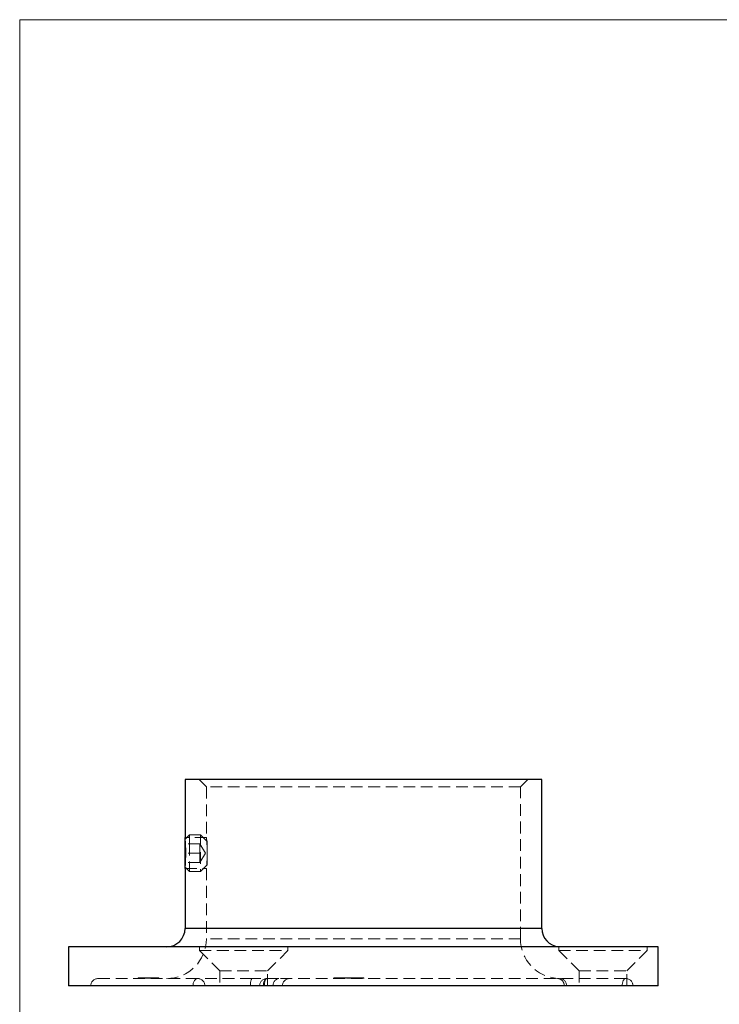
# Model space of a CAD drawing. Units: millimetres. Extents: x 6 to 365, y 6 to 256.
# Drawn here: x 6 to 101, y 123 to 256 of the extents above; entities that cross this region are included whole.
import ezdxf

# ---------------------------------------------------------------- set-up
doc = ezdxf.new("R2010")
doc.units = ezdxf.units.MM
doc.header["$LTSCALE"] = 1.25
doc.linetypes.add('HIDDEN', pattern=[1.905, 1.27, -0.635])

msp = doc.modelspace()

# ---------------------------------------------------------------- linework, layer by layer
at = {"color": 7, "linetype": 'Continuous', "lineweight": 18}
for p, q in [((365, 256.25), (6.25, 256.25)), ((6.25, 256.25), (6.25, 6.25))]:
    msp.add_line(p, q, dxfattribs=at)
at = {"color": 7, "linetype": 'Continuous', "lineweight": 25}
for p, q in [((28.69, 153.23), (28.69, 145.33)), ((77.09, 153.23), (28.69, 153.23)), ((77.09, 133.03), (77.09, 153.23)), ((28.69, 144.18), (28.69, 145.13)), ((28.69, 141.33), (28.69, 144.18)), ((28.69, 141.13), (28.69, 133.03)), ((12.89, 130.53), (12.89, 125.23)), ((92.89, 130.53), (12.89, 130.53)), ((92.89, 125.23), (92.89, 130.53)), ((92.89, 125.23), (12.89, 125.23))]:
    msp.add_line(p, q, dxfattribs=at)
at = {"color": 7, "linetype": 'HIDDEN', "lineweight": 18}
for p, q in [((30.59, 153.23), (31.59, 152.23)), ((74.19, 152.23), (31.59, 152.23)), ((31.59, 152.23), (31.59, 145.33)), ((74.19, 152.23), (75.19, 153.23)), ((74.19, 131.63), (74.19, 152.23)), ((29.29, 145.73), (28.69, 145.13)), ((29.29, 145.73), (29.29, 144.48)), ((30.79, 145.73), (29.29, 145.73)), ((30.79, 145.73), (30.79, 141.07)), ((31.69, 144.83), (30.79, 145.73)), ((31.59, 145.33), (28.69, 145.33)), ((30.69, 144.48), (28.69, 144.48)), ((29.29, 144.48), (29.29, 140.73)), ((30.69, 143.86), (30.69, 144.48)), ((31.44, 143.23), (30.69, 144.48)), ((31.69, 144.83), (31.69, 141.85)), ((30.69, 143.23), (28.69, 143.23)), ((28.78, 143.45), (28.78, 143.19)), ((30.69, 143.23), (30.69, 143.86)), ((30.69, 142.61), (30.69, 143.23)), ((30.69, 141.98), (31.44, 143.23)), ((31.69, 143.45), (31.69, 143.7)), ((30.69, 141.98), (28.69, 141.98)), ((30.69, 141.98), (30.69, 142.61)), ((30.79, 140.73), (31.69, 141.63)), ((31.69, 141.85), (31.69, 141.63)), ((28.69, 141.33), (29.29, 140.73)), ((28.69, 141.13), (31.59, 141.13)), ((29.29, 140.73), (30.79, 140.73)), ((30.79, 141.07), (30.79, 140.73)), ((31.59, 141.16), (31.59, 131.63)), ((28.69, 133.03), (77.09, 133.03)), ((74.19, 131.63), (31.59, 131.63)), ((30.64, 130.53), (30.64, 130.03)), ((30.64, 130.03), (42.64, 130.03)), ((30.64, 130.03), (33.39, 127.28)), ((39.89, 127.28), (42.64, 130.03)), ((42.64, 130.03), (42.64, 130.53)), ((79.39, 130.54), (79.39, 130.03)), ((79.39, 130.03), (91.39, 130.03)), ((79.39, 130.03), (82.14, 127.28)), ((88.64, 127.28), (91.39, 130.03)), ((91.39, 130.03), (91.39, 130.53)), ((33.39, 127.28), (39.89, 127.28)), ((33.39, 127.28), (33.39, 125.23)), ((39.89, 125.23), (39.89, 127.28)), ((82.14, 127.28), (88.64, 127.28)), ((82.14, 127.28), (82.14, 125.23)), ((88.64, 125.23), (88.64, 127.28)), ((30.39, 126.23), (16.89, 126.23)), ((22.33, 126.33), (22.34, 126.33)), ((22.33, 126.33), (22.33, 126.23)), ((22.34, 126.33), (22.34, 126.23)), ((22.34, 126.33), (22.35, 126.33)), ((22.35, 126.33), (22.43, 126.33)), ((22.35, 126.33), (22.35, 126.23)), ((22.35, 126.33), (22.35, 126.33)), ((22.35, 126.33), (22.35, 126.23)), ((22.43, 126.33), (22.45, 126.33)), ((22.43, 126.33), (22.43, 126.23)), ((22.45, 126.33), (22.56, 126.33)), ((22.45, 126.33), (22.45, 126.23)), ((22.46, 126.33), (22.46, 126.23)), ((22.47, 126.33), (22.47, 126.23)), ((22.55, 126.33), (22.55, 126.23)), ((22.56, 126.33), (22.62, 126.33)), ((22.56, 126.33), (22.56, 126.23)), ((22.56, 126.33), (22.56, 126.33)), ((22.56, 126.33), (22.56, 126.23)), ((22.57, 126.33), (22.57, 126.23)), ((22.66, 126.35), (22.66, 126.22)), ((22.66, 126.33), (22.67, 126.33)), ((22.66, 126.33), (22.66, 126.23)), ((22.67, 126.33), (22.67, 126.23)), ((22.7, 126.33), (22.7, 126.23)), ((22.71, 126.33), (22.71, 126.23)), ((22.71, 126.33), (22.71, 126.23)), ((22.72, 126.35), (22.72, 126.22)), ((22.72, 126.33), (22.72, 126.23)), ((22.78, 126.33), (22.78, 126.23)), ((22.78, 126.33), (22.78, 126.23)), ((22.79, 126.35), (22.79, 126.22)), ((22.79, 126.33), (22.79, 126.23)), ((22.79, 126.33), (22.79, 126.23)), ((22.79, 126.33), (22.79, 126.23)), ((22.82, 126.33), (22.82, 126.23)), ((22.82, 126.33), (22.82, 126.23)), ((22.84, 126.35), (22.84, 126.22)), ((22.84, 126.33), (22.84, 126.23)), ((22.84, 126.33), (22.84, 126.23)), ((22.85, 126.35), (22.85, 126.22)), ((22.86, 126.33), (22.86, 126.23)), ((22.88, 126.33), (22.88, 126.23)), ((22.91, 126.33), (22.91, 126.23)), ((22.92, 126.33), (22.92, 126.23)), ((22.92, 126.33), (22.92, 126.23)), ((22.93, 126.33), (22.93, 126.23)), ((22.93, 126.33), (22.96, 126.33)), ((22.94, 126.33), (22.94, 126.23)), ((22.95, 126.33), (22.95, 126.23)), ((22.95, 126.33), (22.95, 126.23)), ((22.96, 126.33), (23.15, 126.33)), ((22.96, 126.33), (22.96, 126.23)), ((22.96, 126.33), (22.96, 126.23)), ((22.97, 126.35), (22.97, 126.22)), ((22.97, 126.33), (22.97, 126.23)), ((22.98, 126.33), (22.98, 126.23)), ((22.98, 126.33), (22.98, 126.23)), ((23.01, 126.35), (23.01, 126.22)), ((23.01, 126.33), (23.01, 126.23)), ((23.01, 126.33), (23.01, 126.23)), ((23.02, 126.33), (23.06, 126.33)), ((23.02, 126.33), (23.02, 126.23)), ((23.04, 126.33), (23.04, 126.23)), ((23.05, 126.33), (23.05, 126.23)), ((23.06, 126.33), (23.06, 126.23)), ((23.12, 126.35), (23.12, 126.22)), ((23.12, 126.33), (23.12, 126.23)), ((23.13, 126.35), (23.13, 126.22)), ((23.13, 126.33), (23.13, 126.23)), ((23.13, 126.33), (23.13, 126.23)), ((23.15, 126.33), (23.18, 126.33)), ((23.15, 126.33), (23.15, 126.23)), ((23.15, 126.33), (23.15, 126.23)), ((23.18, 126.33), (23.18, 126.23)), ((23.18, 126.33), (23.37, 126.33)), ((23.19, 126.33), (23.19, 126.23)), ((23.19, 126.33), (23.19, 126.23)), ((23.19, 126.33), (23.19, 126.23)), ((23.2, 126.33), (23.2, 126.23)), ((23.21, 126.22), (23.21, 126.35)), ((23.21, 126.33), (23.21, 126.23)), ((23.21, 126.33), (23.21, 126.23)), ((23.22, 126.33), (23.22, 126.23)), ((23.22, 126.33), (23.22, 126.23)), ((23.22, 126.33), (23.22, 126.23)), ((23.23, 126.33), (23.23, 126.23)), ((23.24, 126.35), (23.24, 126.22)), ((23.24, 126.33), (23.24, 126.23)), ((23.24, 126.33), (23.24, 126.23)), ((23.24, 126.33), (23.24, 126.23)), ((23.26, 126.33), (23.26, 126.23)), ((23.27, 126.33), (23.27, 126.23)), ((23.28, 126.33), (23.28, 126.23)), ((23.3, 126.33), (23.3, 126.23)), ((23.3, 126.33), (23.3, 126.23)), ((23.32, 126.33), (23.32, 126.23)), ((23.32, 126.33), (23.32, 126.23)), ((23.32, 126.33), (23.32, 126.23)), ((23.33, 126.33), (23.33, 126.23)), ((23.33, 126.33), (23.33, 126.23)), ((23.35, 126.33), (23.35, 126.23)), ((23.36, 126.35), (23.36, 126.22)), ((23.36, 126.33), (23.36, 126.23)), ((23.37, 126.33), (23.38, 126.33)), ((23.37, 126.33), (23.37, 126.23)), ((23.37, 126.33), (23.37, 126.23)), ((23.38, 126.33), (23.67, 126.33)), ((23.38, 126.33), (23.38, 126.23)), ((23.39, 126.33), (23.39, 126.23)), ((23.39, 126.33), (23.39, 126.23)), ((23.39, 126.33), (23.39, 126.23)), ((23.4, 126.33), (23.4, 126.23)), ((23.41, 126.33), (23.41, 126.23)), ((23.41, 126.33), (23.41, 126.23)), ((23.41, 126.33), (23.41, 126.23)), ((23.42, 126.33), (23.42, 126.23)), ((23.44, 126.33), (23.44, 126.23)), ((23.44, 126.33), (23.44, 126.23)), ((23.45, 126.33), (23.45, 126.23)), ((23.47, 126.35), (23.47, 126.22)), ((23.47, 126.33), (23.47, 126.23)), ((23.48, 126.33), (23.48, 126.23)), ((23.49, 126.33), (23.49, 126.23)), ((23.5, 126.33), (23.5, 126.23)), ((23.55, 126.33), (23.55, 126.23)), ((23.56, 126.33), (23.56, 126.23)), ((23.58, 126.33), (23.58, 126.23)), ((23.58, 126.33), (23.58, 126.23)), ((23.58, 126.33), (23.58, 126.23)), ((23.59, 126.33), (23.59, 126.23)), ((23.6, 126.33), (23.6, 126.23)), ((23.61, 126.33), (23.61, 126.23)), ((23.64, 126.33), (23.64, 126.23)), ((23.64, 126.33), (23.64, 126.23)), ((23.64, 126.33), (23.64, 126.23)), ((23.65, 126.33), (23.65, 126.23)), ((23.65, 126.33), (23.65, 126.23)), ((23.66, 126.33), (23.66, 126.23)), ((23.67, 126.33), (23.68, 126.33)), ((23.67, 126.33), (23.67, 126.23)), ((23.67, 126.33), (23.67, 126.23)), ((23.67, 126.33), (23.67, 126.23)), ((23.68, 126.33), (25.11, 126.33)), ((23.68, 126.33), (23.68, 126.23)), ((23.68, 126.33), (23.68, 126.23)), ((23.68, 126.33), (23.68, 126.23)), ((23.68, 126.33), (23.68, 126.23)), ((23.68, 126.33), (23.68, 126.23)), ((23.69, 126.33), (23.69, 126.23)), ((23.7, 126.33), (23.7, 126.23)), ((23.7, 126.33), (23.7, 126.23)), ((23.7, 126.33), (23.7, 126.23)), ((23.7, 126.33), (23.7, 126.23)), ((23.73, 126.35), (23.73, 126.22)), ((23.75, 126.33), (23.75, 126.23)), ((23.75, 126.33), (23.75, 126.23)), ((23.75, 126.33), (23.75, 126.23)), ((23.75, 126.33), (23.75, 126.23)), ((23.76, 126.22), (23.76, 126.35)), ((23.76, 126.33), (23.76, 126.23)), ((23.76, 126.33), (23.76, 126.23)), ((23.76, 126.33), (23.76, 126.23)), ((23.76, 126.33), (23.76, 126.23)), ((23.76, 126.33), (23.76, 126.23)), ((23.79, 126.33), (23.79, 126.23)), ((23.79, 126.33), (23.79, 126.23)), ((23.8, 126.33), (23.8, 126.23)), ((23.8, 126.33), (23.8, 126.23)), ((23.83, 126.33), (23.83, 126.23)), ((23.84, 126.33), (23.84, 126.23)), ((23.86, 126.35), (23.86, 126.22)), ((23.87, 126.22), (23.87, 126.35)), ((23.87, 126.33), (23.87, 126.23)), ((23.87, 126.33), (23.87, 126.23)), ((23.88, 126.33), (23.88, 126.23)), ((23.9, 126.33), (23.9, 126.23)), ((23.91, 126.22), (23.91, 126.35)), ((23.91, 126.33), (23.91, 126.23)), ((23.92, 126.33), (23.92, 126.23)), ((23.94, 126.33), (23.94, 126.23)), ((23.94, 126.33), (23.94, 126.23)), ((23.95, 126.33), (23.95, 126.23)), ((23.96, 126.33), (23.96, 126.23)), ((23.97, 126.33), (23.97, 126.23)), ((24.03, 126.33), (24.03, 126.23)), ((24.03, 126.33), (24.03, 126.23)), ((24.04, 126.22), (24.04, 126.35)), ((24.04, 126.33), (24.04, 126.23)), ((24.04, 126.33), (24.04, 126.23)), ((24.05, 126.33), (24.05, 126.23)), ((24.05, 126.33), (24.05, 126.23)), ((24.07, 126.33), (24.07, 126.23)), ((24.09, 126.33), (24.09, 126.23)), ((24.12, 126.33), (24.12, 126.23)), ((24.13, 126.33), (24.13, 126.23)), ((24.15, 126.33), (24.15, 126.23)), ((24.16, 126.33), (24.16, 126.23)), ((24.17, 126.33), (24.17, 126.23)), ((24.19, 126.33), (24.19, 126.23)), ((24.23, 126.33), (24.23, 126.23)), ((24.23, 126.33), (24.23, 126.23)), ((24.25, 126.33), (24.25, 126.23)), ((24.25, 126.33), (24.25, 126.23)), ((24.26, 126.22), (24.26, 126.35)), ((24.26, 126.33), (24.26, 126.23)), ((24.26, 126.33), (24.26, 126.23)), ((24.28, 126.33), (24.28, 126.23)), ((24.3, 126.33), (24.3, 126.23)), ((24.31, 126.33), (24.31, 126.23)), ((24.32, 126.33), (24.32, 126.23)), ((24.33, 126.33), (24.33, 126.23)), ((24.33, 126.33), (24.33, 126.23)), ((24.33, 126.33), (24.33, 126.23)), ((24.33, 126.33), (24.33, 126.23)), ((24.35, 126.33), (24.35, 126.23)), ((24.36, 126.33), (24.36, 126.23)), ((24.36, 126.33), (24.36, 126.23)), ((24.38, 126.22), (24.38, 126.35)), ((24.38, 126.33), (24.38, 126.23)), ((24.39, 126.33), (24.39, 126.23)), ((24.42, 126.33), (24.42, 126.23)), ((24.43, 126.33), (24.43, 126.23)), ((24.44, 126.33), (24.44, 126.23)), ((24.46, 126.33), (24.46, 126.23)), ((24.5, 126.33), (24.5, 126.23)), ((24.53, 126.33), (24.53, 126.23)), ((24.6, 126.33), (24.6, 126.23)), ((24.63, 126.33), (24.63, 126.23)), ((24.64, 126.33), (24.64, 126.23)), ((24.65, 126.22), (24.65, 126.35)), ((24.68, 126.33), (24.68, 126.23)), ((24.74, 126.33), (24.74, 126.23)), ((24.74, 126.33), (24.74, 126.23)), ((24.76, 126.22), (24.76, 126.35)), ((24.79, 126.33), (24.79, 126.23)), ((25.05, 126.33), (25.05, 126.23)), ((25.07, 126.33), (25.07, 126.23)), ((25.09, 126.33), (25.09, 126.23)), ((25.11, 126.33), (25.11, 126.23)), ((37.76, 126.23), (30.39, 126.23)), ((88.48, 126.23), (39.8, 126.23)), ((48.89, 126.33), (50.14, 126.33)), ((48.89, 126.33), (48.89, 126.23)), ((49.07, 126.33), (49.07, 126.23)), ((49.2, 126.33), (49.2, 126.23)), ((49.51, 126.33), (49.51, 126.23)), ((49.53, 126.33), (49.53, 126.23)), ((49.57, 126.33), (49.57, 126.23)), ((49.64, 126.33), (49.64, 126.23)), ((49.86, 126.33), (49.86, 126.23)), ((49.87, 126.33), (49.87, 126.23)), ((49.98, 126.33), (49.98, 126.23)), ((50.03, 126.33), (50.03, 126.23)), ((50.16, 126.33), (50.16, 126.23)), ((50.18, 126.33), (50.39, 126.33)), ((50.18, 126.33), (50.18, 126.23)), ((50.22, 126.33), (50.22, 126.23)), ((50.24, 126.33), (50.24, 126.23)), ((50.25, 126.33), (50.25, 126.23)), ((50.37, 126.33), (50.37, 126.23)), ((50.39, 126.33), (50.39, 126.23)), ((50.39, 126.33), (51.3, 126.33)), ((50.42, 126.33), (50.42, 126.23)), ((50.65, 126.33), (50.65, 126.23)), ((50.66, 126.33), (50.66, 126.23)), ((50.69, 126.33), (50.69, 126.23)), ((50.72, 126.33), (50.72, 126.23)), ((50.87, 126.33), (50.87, 126.23)), ((50.89, 126.33), (50.89, 126.23)), ((50.9, 126.33), (50.9, 126.23)), ((51.03, 126.33), (51.03, 126.23)), ((51.23, 126.33), (51.23, 126.23)), ((51.3, 126.33), (51.3, 126.23)), ((51.43, 126.33), (51.43, 126.23)), ((51.44, 126.33), (51.44, 126.23)), ((51.5, 126.33), (51.5, 126.23)), ((51.53, 126.33), (51.53, 126.23)), ((51.67, 126.33), (51.67, 126.23)), ((51.74, 126.33), (51.74, 126.23)), ((52.08, 126.33), (52.08, 126.23)), ((52.1, 126.33), (52.1, 126.23)), ((52.1, 126.33), (52.1, 126.23)), ((52.11, 126.33), (52.11, 126.23)), ((52.13, 126.33), (52.13, 126.23)), ((52.13, 126.33), (52.13, 126.23)), ((52.2, 126.33), (52.2, 126.23)), ((52.27, 126.33), (52.27, 126.23)), ((52.48, 126.33), (52.48, 126.23)), ((52.58, 126.33), (52.58, 126.23)), ((52.69, 126.33), (52.69, 126.23)), ((52.84, 126.33), (52.84, 126.23)), ((52.89, 126.33), (52.89, 126.23)), ((52.96, 126.33), (52.96, 126.23))]:
    msp.add_line(p, q, dxfattribs=at)
at = {"color": 8, "linetype": 'Continuous', "lineweight": 25}
msp.add_line((77.09, 133.03), (28.69, 133.03), dxfattribs=at)
at = {"color": 7, "linetype": 'HIDDEN', "lineweight": 18, "flags": 128}
for points in [[(29.77, 125.23), (29.78, 125.43), (29.81, 125.62), (29.87, 125.79), (29.95, 125.94), (30.04, 126.06), (30.15, 126.16), (30.27, 126.21), (30.39, 126.23)], [(29.77, 125.23), (29.78, 125.43), (29.81, 125.62), (29.87, 125.79), (29.95, 125.94), (30.04, 126.06), (30.15, 126.16), (30.27, 126.21), (30.39, 126.23)], [(39.8, 126.23), (39.7, 126.21), (39.61, 126.16), (39.52, 126.06), (39.45, 125.94), (39.38, 125.79), (39.34, 125.62), (39.31, 125.43), (39.3, 125.23)], [(39.3, 125.23), (39.31, 125.43), (39.34, 125.62), (39.38, 125.79), (39.45, 125.94), (39.52, 126.06), (39.61, 126.16), (39.7, 126.21), (39.8, 126.23)], [(39.8, 126.23), (39.73, 126.21), (39.66, 126.16), (39.6, 126.06), (39.55, 125.94), (39.5, 125.79), (39.47, 125.62), (39.45, 125.43), (39.44, 125.23)], [(39.44, 125.23), (39.45, 125.43), (39.47, 125.62), (39.5, 125.79), (39.55, 125.94), (39.6, 126.06), (39.66, 126.16), (39.73, 126.21), (39.8, 126.23)], [(88.48, 126.23), (88.38, 126.21), (88.29, 126.16), (88.2, 126.06), (88.13, 125.94), (88.07, 125.79), (88.02, 125.62), (87.99, 125.43), (87.98, 125.23)], [(87.98, 125.23), (87.99, 125.43), (88.02, 125.62), (88.07, 125.79), (88.13, 125.94), (88.2, 126.06), (88.29, 126.16), (88.38, 126.21), (88.48, 126.23)]]:
    msp.add_lwpolyline(points, dxfattribs=at)
at = {"color": 7, "linetype": 'Continuous', "lineweight": 25}
for centre, start, end in [((26.19, 133.03), 270, 0), ((79.59, 133.03), 180, 265.916)]:
    msp.add_arc(centre, 2.5, start, end, dxfattribs=at)
at = {"color": 7, "linetype": 'HIDDEN', "lineweight": 18}
for centre, radius, start, end in [((26.19, 131.63), 5.4, 270, 0), ((79.59, 131.63), 5.4, 180, 266.0062), ((16.89, 125.23), 1, 90, 180), ((30.39, 125.23), 1, 359.9993, 89.9993), ((39.11, 125.47), 1.55, 150.8032, 188.9616), ((39.8, 125.23), 1, 90, 180), ((41.55, 125.34), 0.906, 98.6961, 186.6236), ((42.89, 125.23), 1, 90, 180), ((79.48, 125.26), 0.972, 358.3218, 88.2172), ((88.47, 125.24), 0.994, 359.6718, 89.668), ((88.48, 125.23), 1, 0, 90)]:
    msp.add_arc(centre, radius, start, end, dxfattribs=at)
at = {"color": 7, "linetype": 'Continuous', "lineweight": 25}
for points, knots in [([(28.78, 143.23), (28.78, 143.29), (28.78, 143.41), (28.78, 143.58), (28.78, 143.75), (28.77, 143.98), (28.76, 144.19), (28.75, 144.4), (28.74, 144.59), (28.73, 144.76), (28.72, 144.91), (28.72, 145.01), (28.71, 145.1), (28.7, 145.17), (28.7, 145.24), (28.69, 145.3), (28.69, 145.33), (28.69, 145.33), (28.69, 145.33)], [0, 0, 0, 0, 0.052619, 0.105238, 0.157858, 0.214285, 0.319433, 0.372051, 0.428453, 0.533849, 0.586593, 0.643131, 0.695951, 0.748771, 0.80159, 0.858241, 0.963518, 1, 1, 1, 1]), ([(28.69, 141.13), (28.69, 141.13), (28.69, 141.13), (28.69, 141.15), (28.7, 141.2), (28.7, 141.27), (28.71, 141.36), (28.72, 141.49), (28.73, 141.63), (28.74, 141.79), (28.75, 141.97), (28.76, 142.12), (28.76, 142.27), (28.77, 142.43), (28.77, 142.6), (28.78, 142.86), (28.78, 143.08), (28.78, 143.23)], [0, 0, 0, 0, 0.003083, 0.108166, 0.160752, 0.217137, 0.322223, 0.374811, 0.431173, 0.536597, 0.589354, 0.645908, 0.698739, 0.751571, 0.804402, 0.861066, 1, 1, 1, 1]), ([(79.46, 130.54), (79.44, 130.54), (79.39, 130.54), (79.4, 130.54), (79.41, 130.54)], [0, 0, 0, 0, 0.4636531, 1, 1, 1, 1])]:
    msp.add_open_spline(points, degree=3, knots=knots, dxfattribs=at)
at = {"color": 7, "linetype": 'HIDDEN', "lineweight": 18}
for points, knots in [([(31.59, 145.33), (31.59, 145.33), (31.59, 145.37), (31.6, 145.23), (31.63, 144.91), (31.67, 144.37), (31.69, 143.78), (31.69, 143.39), (31.69, 143.23)], [0, 0, 0, 0, 0.0020177, 0.2157527, 0.4294664, 0.6440723, 0.859106, 1, 1, 1, 1]), ([(31.69, 143.23), (31.69, 143), (31.69, 142.53), (31.65, 141.9), (31.62, 141.42), (31.59, 141.15), (31.59, 141.09), (31.6, 141.19), (31.6, 141.22)], [0, 0, 0, 0, 0.184853, 0.369683, 0.55508, 0.740848, 0.926005, 1, 1, 1, 1]), ([(22.67, 126.33), (22.68, 126.33), (22.71, 126.33), (22.79, 126.33), (22.86, 126.33), (22.87, 126.33)], [0, 0, 0, 0, 0.4284132, 0.856499, 1, 1, 1, 1]), ([(41.33, 126.23), (41.09, 126.24), (40.59, 126.24), (39.72, 126.25), (38.77, 126.24), (38.09, 126.24), (37.76, 126.23)], [0, 0, 0, 0, 0.232239, 0.497091, 0.746153, 1, 1, 1, 1]), ([(51.3, 126.33), (51.3, 126.33), (51.3, 126.33), (51.31, 126.33), (51.33, 126.33), (51.35, 126.33), (51.39, 126.33), (51.43, 126.33), (51.48, 126.33), (51.54, 126.33), (51.6, 126.33), (51.66, 126.33), (51.73, 126.33), (51.81, 126.33), (51.88, 126.33), (51.96, 126.33), (52.05, 126.33), (52.11, 126.33), (52.13, 126.33)], [0, 0, 0, 0, 0.063329, 0.124736, 0.184916, 0.2443, 0.303826, 0.364353, 0.426073, 0.489721, 0.553756, 0.616458, 0.678319, 0.740301, 0.802656, 0.866732, 0.932157, 1, 1, 1, 1]), ([(52.13, 126.33), (52.16, 126.33), (52.22, 126.33), (52.3, 126.33), (52.38, 126.33), (52.45, 126.33), (52.53, 126.33), (52.59, 126.33), (52.66, 126.33), (52.72, 126.33), (52.78, 126.33), (52.82, 126.33), (52.87, 126.33), (52.9, 126.33), (52.93, 126.33), (52.95, 126.33), (52.96, 126.33), (52.96, 126.33), (52.96, 126.33)], [0, 0, 0, 0, 0.065621, 0.129704, 0.192008, 0.253165, 0.31459, 0.376533, 0.439287, 0.503799, 0.568284, 0.630629, 0.691513, 0.751998, 0.812377, 0.873577, 0.936027, 1, 1, 1, 1]), ([(79.34, 126.24), (79.32, 126.24), (79.27, 126.24), (79.25, 126.24), (79.26, 126.24), (79.27, 126.24), (79.28, 126.24), (79.3, 126.24), (79.34, 126.23), (79.42, 126.21), (79.53, 126.17), (79.67, 126.1), (79.84, 125.98), (79.99, 125.8), (80.09, 125.58), (80.14, 125.39), (80.14, 125.28), (80.13, 125.25)], [0, 0, 0, 0, 0.154749, 0.356904, 0.420189, 0.461002, 0.47507, 0.483145, 0.493358, 0.525633, 0.563725, 0.627303, 0.700408, 0.791495, 0.875409, 0.966099, 1, 1, 1, 1])]:
    msp.add_open_spline(points, degree=3, knots=knots, dxfattribs=at)

doc.saveas('drawing.dxf')
